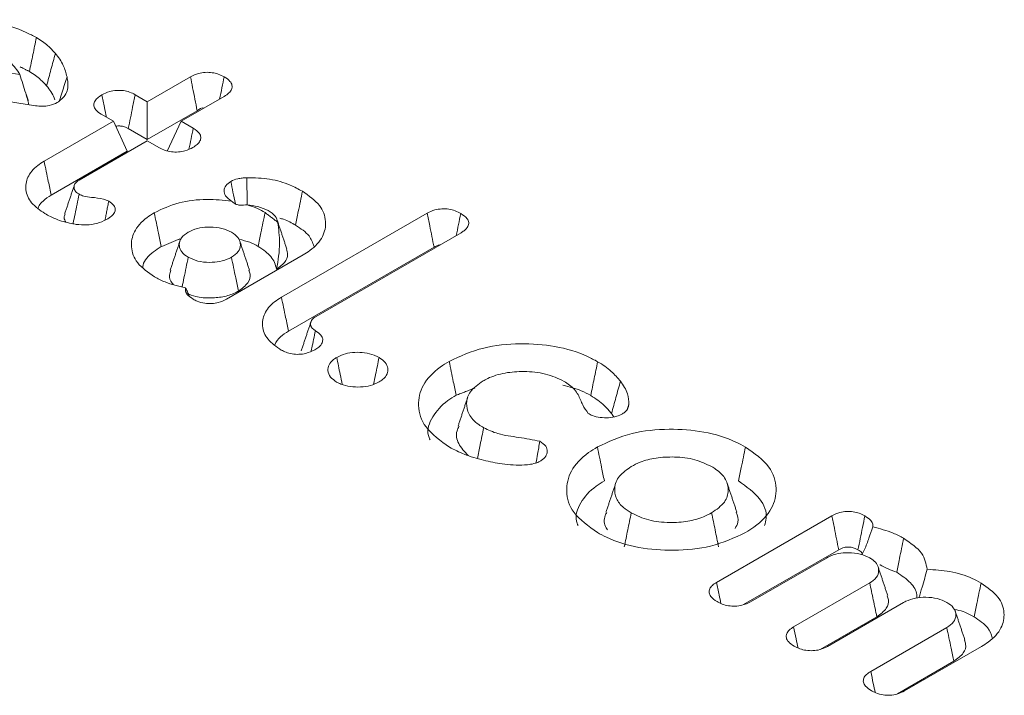
# Model space of a CAD drawing. Units: millimetres. Extents: x -45886 to -40636, y -1077 to 6348.
# Drawn here: x -42483 to -42477, y 1878 to 1883 of the extents above; entities that cross this region are included whole.
import ezdxf

# ---------------------------------------------------------------- set-up
doc = ezdxf.new("R2010")
doc.units = ezdxf.units.MM
doc.header["$LTSCALE"] = 3
doc.layers.get('0').update_dxf_attribs({"lineweight": 15})

msp = doc.modelspace()

# ---------------------------------------------------------------- linework, layer by layer
at = {"color": 7, "linetype": 'Continuous', "lineweight": 15}
for p, q in [((-42484.0547, 1882.6096), (-42483.3664, 1882.503)), ((-42482.4955, 1882.3165), (-42482.2007, 1882.4867)), ((-42483.2593, 1882.2888), (-42484.1481, 1882.4282)), ((-42482.5784, 1882.3644), (-42482.4955, 1882.3165)), ((-42482.4955, 1882.3165), (-42482.4954, 1882.0578)), ((-42481.9703, 1882.3528), (-42482.2643, 1882.1831)), ((-42482.4954, 1882.0578), (-42482.1546, 1882.2545)), ((-42483.1996, 1881.9101), (-42482.7267, 1882.1831)), ((-42482.7267, 1882.1831), (-42482.8104, 1882.2314)), ((-42482.7267, 1882.1831), (-42482.6319, 1881.979)), ((-42482.2643, 1882.1831), (-42482.3589, 1881.979)), ((-42482.2643, 1882.1831), (-42482.1814, 1882.1352)), ((-42482.6252, 1882.1327), (-42482.4954, 1882.0578)), ((-42482.4955, 1882.0496), (-42482.961, 1881.7809)), ((-42482.4118, 1882.0013), (-42482.4955, 1882.0496)), ((-42483.1516, 1881.679), (-42482.6319, 1881.979)), ((-42481.5797, 1880.9813), (-42480.5844, 1881.5559)), ((-42480.3538, 1881.422), (-42481.343, 1880.851)), ((-42481.5317, 1880.7502), (-42480.5383, 1881.3237)), ((-42481.4313, 1881.2705), (-42481.9556, 1880.9678)), ((-42478.6099, 1879.0354), (-42477.8228, 1879.4898)), ((-42478.4247, 1878.8835), (-42477.7756, 1879.2582)), ((-42477.8596, 1879.2016), (-42478.3786, 1878.9019)), ((-42478.0834, 1878.7315), (-42477.5644, 1879.0312)), ((-42477.3332, 1878.8977), (-42477.8531, 1878.5976)), ((-42477.9018, 1878.5775), (-42477.5158, 1878.8004)), ((-42477.557, 1878.4276), (-42477.038, 1878.7273)), ((-42476.8006, 1878.5973), (-42477.3258, 1878.2941)), ((-42477.3748, 1878.274), (-42476.9893, 1878.4965))]:
    msp.add_line(p, q, dxfattribs=at)
for points, knots in [([(-42484.2661, 1882.7554), (-42484.1914, 1882.7904), (-42484.0498, 1882.8566), (-42483.7858, 1882.8822), (-42483.5368, 1882.8647), (-42483.3591, 1882.8111), (-42483.2752, 1882.7658), (-42483.2526, 1882.7536)], [0, 0, 0, 0, 0.253046, 0.479779, 0.692427, 0.917487, 1, 1, 1, 1]), ([(-42483.2526, 1882.7536), (-42483.2605, 1882.715), (-42483.2763, 1882.6379), (-42483.292, 1882.5608), (-42483.2998, 1882.5222)], [0, 0, 0, 0, 0.5, 1, 1, 1, 1]), ([(-42483.2526, 1882.7536), (-42483.2385, 1882.745), (-42483.2103, 1882.7278), (-42483.1655, 1882.6923), (-42483.1393, 1882.6642), (-42483.1228, 1882.6465)], [0, 0, 0, 0, 0.270472, 0.541073, 1, 1, 1, 1]), ([(-42483.1228, 1882.6465), (-42483.1328, 1882.6097), (-42483.1528, 1882.536), (-42483.1728, 1882.4623), (-42483.1828, 1882.4255)], [0, 0, 0, 0, 0.500006, 1, 1, 1, 1]), ([(-42483.1228, 1882.6465), (-42483.1123, 1882.6331), (-42483.0914, 1882.6064), (-42483.0619, 1882.5531), (-42483.0506, 1882.5124), (-42483.0433, 1882.4863)], [0, 0, 0, 0, 0.263004, 0.526151, 1, 1, 1, 1]), ([(-42483.3664, 1882.503), (-42483.3844, 1882.5323), (-42483.4112, 1882.5758), (-42483.4656, 1882.609), (-42483.4834, 1882.6199)], [0, 0, 0, 0, 0.6726823, 1, 1, 1, 1]), ([(-42483.2998, 1882.5222), (-42483.2858, 1882.5135), (-42483.2578, 1882.4962), (-42483.2186, 1882.4637), (-42483.1959, 1882.4394), (-42483.1828, 1882.4255)], [0, 0, 0, 0, 0.299969, 0.600137, 1, 1, 1, 1]), ([(-42482.2007, 1882.4867), (-42482.1832, 1882.4953), (-42482.1534, 1882.5097), (-42482.0996, 1882.5186), (-42482.0527, 1882.5159), (-42482.0075, 1882.5054), (-42481.9834, 1882.4931), (-42481.9704, 1882.4864)], [0, 0, 0, 0, 0.2624556, 0.4458897, 0.62961, 0.799452, 1, 1, 1, 1]), ([(-42483.3664, 1882.503), (-42483.3523, 1882.4607), (-42483.3293, 1882.392), (-42483.3103, 1882.3224), (-42483.3031, 1882.2957)], [0, 0, 0, 0, 0.6166926, 1, 1, 1, 1]), ([(-42483.0433, 1882.4863), (-42483.0411, 1882.4724), (-42483.0343, 1882.4302), (-42483.0406, 1882.3653), (-42483.09, 1882.3263), (-42483.1099, 1882.3106)], [0, 0, 0, 0, 0.227972, 0.689765, 1, 1, 1, 1]), ([(-42483.0433, 1882.4863), (-42483.0544, 1882.4514), (-42483.0716, 1882.3976), (-42483.0887, 1882.3437), (-42483.0947, 1882.3247)], [0, 0, 0, 0, 0.64654, 1, 1, 1, 1]), ([(-42482.2007, 1882.4867), (-42482.1958, 1882.4619), (-42482.1857, 1882.4107), (-42482.1703, 1882.3333), (-42482.1598, 1882.2808), (-42482.1546, 1882.2545)], [0, 0, 0, 0, 0.321171, 0.660639, 1, 1, 1, 1]), ([(-42481.9704, 1882.4864), (-42481.9755, 1882.4615), (-42481.986, 1882.411), (-42481.9963, 1882.3605), (-42482.0015, 1882.3348)], [0, 0, 0, 0, 0.491154, 1, 1, 1, 1]), ([(-42481.9704, 1882.4864), (-42481.9557, 1882.4765), (-42481.9305, 1882.4596), (-42481.9146, 1882.4287), (-42481.9179, 1882.4009), (-42481.937, 1882.3745), (-42481.9587, 1882.3603), (-42481.9703, 1882.3528)], [0, 0, 0, 0, 0.255731, 0.439871, 0.625516, 0.799835, 1, 1, 1, 1]), ([(-42483.1828, 1882.4255), (-42483.1725, 1882.4121), (-42483.1517, 1882.3852), (-42483.1337, 1882.3524), (-42483.1276, 1882.3331), (-42483.1261, 1882.3283)], [0, 0, 0, 0, 0.428067, 0.856831, 1, 1, 1, 1]), ([(-42482.8054, 1882.3628), (-42482.7885, 1882.3713), (-42482.7595, 1882.3859), (-42482.7064, 1882.395), (-42482.6587, 1882.3935), (-42482.6141, 1882.3827), (-42482.5906, 1882.3706), (-42482.5784, 1882.3644)], [0, 0, 0, 0, 0.25918, 0.445803, 0.632836, 0.809597, 1, 1, 1, 1]), ([(-42483.1099, 1882.3106), (-42483.1272, 1882.3029), (-42483.1577, 1882.2892), (-42483.2124, 1882.2834), (-42483.2439, 1882.287), (-42483.2593, 1882.2888)], [0, 0, 0, 0, 0.403923, 0.708892, 1, 1, 1, 1]), ([(-42482.8104, 1882.2314), (-42482.8243, 1882.2409), (-42482.8488, 1882.2575), (-42482.8621, 1882.2881), (-42482.8584, 1882.3161), (-42482.8381, 1882.342), (-42482.8163, 1882.3559), (-42482.8054, 1882.3628)], [0, 0, 0, 0, 0.249259, 0.436009, 0.622476, 0.810623, 1, 1, 1, 1]), ([(-42482.8054, 1882.3628), (-42482.7996, 1882.3344), (-42482.7892, 1882.2837), (-42482.7788, 1882.233), (-42482.7742, 1882.2106)], [0, 0, 0, 0, 0.559911, 1, 1, 1, 1]), ([(-42482.5784, 1882.3644), (-42482.5841, 1882.336), (-42482.5947, 1882.2832), (-42482.6103, 1882.2059), (-42482.6202, 1882.1571), (-42482.6252, 1882.1327)], [0, 0, 0, 0, 0.36799, 0.683961, 1, 1, 1, 1]), ([(-42482.1546, 1882.2545), (-42482.139, 1882.2667), (-42482.1234, 1882.2788), (-42482.1109, 1882.2716), (-42482.1109, 1882.2716)], [0, 0, 0, 0, 0.998591, 1, 1, 1, 1]), ([(-42482.7107, 1882.1488), (-42482.7057, 1882.1497), (-42482.6929, 1882.152), (-42482.6689, 1882.1501), (-42482.6445, 1882.1434), (-42482.6312, 1882.136), (-42482.6252, 1882.1327)], [0, 0, 0, 0, 0.164026, 0.420578, 0.740045, 1, 1, 1, 1]), ([(-42482.1814, 1882.1352), (-42482.1864, 1882.1111), (-42482.1961, 1882.0636), (-42482.206, 1882.0161), (-42482.2108, 1881.9928)], [0, 0, 0, 0, 0.508777, 1, 1, 1, 1]), ([(-42482.1814, 1882.1352), (-42482.1655, 1882.1241), (-42482.1399, 1882.1061), (-42482.1273, 1882.0744), (-42482.1337, 1882.0483), (-42482.153, 1882.0239), (-42482.1736, 1882.0109), (-42482.1842, 1882.0042)], [0, 0, 0, 0, 0.288509, 0.465486, 0.643469, 0.816176, 1, 1, 1, 1]), ([(-42482.1842, 1882.0042), (-42482.2012, 1881.9956), (-42482.2302, 1881.9809), (-42482.283, 1881.9715), (-42482.3307, 1881.9728), (-42482.3757, 1881.983), (-42482.3996, 1881.9951), (-42482.4118, 1882.0013)], [0, 0, 0, 0, 0.262035, 0.446006, 0.630272, 0.811015, 1, 1, 1, 1]), ([(-42483.194, 1881.5524), (-42483.2279, 1881.5759), (-42483.296, 1881.6232), (-42483.3312, 1881.7133), (-42483.3188, 1881.8027), (-42483.2647, 1881.8692), (-42483.2148, 1881.9006), (-42483.1996, 1881.9101)], [0, 0, 0, 0, 0.22906, 0.460608, 0.677539, 0.901904, 1, 1, 1, 1]), ([(-42483.1996, 1881.9101), (-42483.1948, 1881.887), (-42483.1851, 1881.8408), (-42483.1695, 1881.7635), (-42483.1581, 1881.7097), (-42483.1516, 1881.679)], [0, 0, 0, 0, 0.300119, 0.600129, 1, 1, 1, 1]), ([(-42482.961, 1881.7809), (-42482.972, 1881.7732), (-42482.9927, 1881.7587), (-42482.9975, 1881.7314), (-42482.9911, 1881.7071), (-42482.973, 1881.6928), (-42482.9625, 1881.686), (-42482.9605, 1881.6847)], [0, 0, 0, 0, 0.274533, 0.515615, 0.743525, 0.950526, 1, 1, 1, 1]), ([(-42481.921, 1881.6382), (-42481.9364, 1881.6493), (-42481.9655, 1881.6704), (-42481.9747, 1881.7089), (-42481.9634, 1881.7449), (-42481.9381, 1881.7632), (-42481.9252, 1881.7727)], [0, 0, 0, 0, 0.282983, 0.533125, 0.760191, 1, 1, 1, 1]), ([(-42481.9252, 1881.7727), (-42481.9101, 1881.7794), (-42481.8867, 1881.7899), (-42481.8476, 1881.7956), (-42481.8267, 1881.7969), (-42481.8162, 1881.7976)], [0, 0, 0, 0, 0.472338, 0.732968, 1, 1, 1, 1]), ([(-42481.9252, 1881.7727), (-42481.9203, 1881.7484), (-42481.9102, 1881.6976), (-42481.8992, 1881.6465), (-42481.8941, 1881.6199), (-42481.894, 1881.6197)], [0, 0, 0, 0, 0.476231, 0.995506, 1, 1, 1, 1]), ([(-42481.8162, 1881.7976), (-42481.7633, 1881.7964), (-42481.658, 1881.7941), (-42481.5291, 1881.7543), (-42481.4636, 1881.7196), (-42481.4363, 1881.705)], [0, 0, 0, 0, 0.370219, 0.737055, 1, 1, 1, 1]), ([(-42481.8162, 1881.7976), (-42481.8157, 1881.7721), (-42481.8148, 1881.7189), (-42481.8139, 1881.6574), (-42481.8131, 1881.6213), (-42481.8129, 1881.6129)], [0, 0, 0, 0, 0.413394, 0.864037, 1, 1, 1, 1]), ([(-42483.2399, 1881.5898), (-42483.2382, 1881.5957), (-42483.2332, 1881.613), (-42483.2037, 1881.6441), (-42483.1711, 1881.6659), (-42483.1516, 1881.679)], [0, 0, 0, 0, 0.171887, 0.503177, 1, 1, 1, 1]), ([(-42482.9605, 1881.6847), (-42482.9698, 1881.6395), (-42482.9833, 1881.5735), (-42482.997, 1881.5075), (-42483.0013, 1881.4869)], [0, 0, 0, 0, 0.68669, 1, 1, 1, 1]), ([(-42482.9605, 1881.6847), (-42482.9505, 1881.68), (-42482.926, 1881.6686), (-42482.8665, 1881.6623), (-42482.8051, 1881.657), (-42482.7703, 1881.6424), (-42482.7587, 1881.6376)], [0, 0, 0, 0, 0.173724, 0.421718, 0.80663, 1, 1, 1, 1]), ([(-42482.4477, 1881.5585), (-42482.3942, 1881.5837), (-42482.2897, 1881.6327), (-42482.0963, 1881.6555), (-42481.9766, 1881.6437), (-42481.921, 1881.6382)], [0, 0, 0, 0, 0.360399, 0.703291, 1, 1, 1, 1]), ([(-42481.4363, 1881.705), (-42481.4409, 1881.6819), (-42481.4503, 1881.6356), (-42481.4664, 1881.5584), (-42481.4772, 1881.5044), (-42481.4835, 1881.4736)], [0, 0, 0, 0, 0.300037, 0.600304, 1, 1, 1, 1]), ([(-42481.4363, 1881.705), (-42481.3925, 1881.6742), (-42481.3075, 1881.6142), (-42481.2693, 1881.5014), (-42481.2898, 1881.3931), (-42481.3577, 1881.3161), (-42481.4157, 1881.2802), (-42481.4313, 1881.2705)], [0, 0, 0, 0, 0.245258, 0.477339, 0.693621, 0.917513, 1, 1, 1, 1]), ([(-42482.7587, 1881.6376), (-42482.745, 1881.6281), (-42482.7222, 1881.6122), (-42482.7121, 1881.5836), (-42482.7182, 1881.5586), (-42482.7387, 1881.5338), (-42482.7609, 1881.5196), (-42482.7729, 1881.512)], [0, 0, 0, 0, 0.256902, 0.427853, 0.598924, 0.782022, 1, 1, 1, 1]), ([(-42481.8129, 1881.6129), (-42481.8296, 1881.6109), (-42481.8534, 1881.6081), (-42481.8877, 1881.614), (-42481.9063, 1881.6259), (-42481.9168, 1881.6346), (-42481.9209, 1881.638)], [0, 0, 0, 0, 0.468522, 0.668248, 0.868704, 1, 1, 1, 1]), ([(-42481.8129, 1881.6129), (-42481.7889, 1881.6046), (-42481.7454, 1881.5893), (-42481.7083, 1881.5691), (-42481.6915, 1881.5599)], [0, 0, 0, 0, 0.548569, 1, 1, 1, 1]), ([(-42481.6696, 1881.5728), (-42481.6924, 1881.583), (-42481.7354, 1881.6022), (-42481.7881, 1881.6095), (-42481.8129, 1881.6129)], [0, 0, 0, 0, 0.530634, 1, 1, 1, 1]), ([(-42481.6057, 1881.4938), (-42481.6094, 1881.5079), (-42481.6173, 1881.5378), (-42481.6515, 1881.5607), (-42481.6696, 1881.5728)], [0, 0, 0, 0, 0.472308, 1, 1, 1, 1]), ([(-42480.5844, 1881.5559), (-42480.5678, 1881.564), (-42480.5387, 1881.5783), (-42480.4852, 1881.5864), (-42480.4368, 1881.5844), (-42480.3919, 1881.5727), (-42480.3679, 1881.5603), (-42480.3554, 1881.5538)], [0, 0, 0, 0, 0.250712, 0.43856, 0.626644, 0.805602, 1, 1, 1, 1]), ([(-42483.0121, 1881.4844), (-42483.0308, 1881.4885), (-42483.0683, 1881.4968), (-42483.1306, 1881.519), (-42483.1697, 1881.5396), (-42483.194, 1881.5524)], [0, 0, 0, 0, 0.274794, 0.549803, 1, 1, 1, 1]), ([(-42483.0565, 1881.5494), (-42483.0596, 1881.5415), (-42483.0669, 1881.5229), (-42483.0572, 1881.5046), (-42483.0517, 1881.4941)], [0, 0, 0, 0, 0.425526, 1, 1, 1, 1]), ([(-42482.7729, 1881.512), (-42482.7941, 1881.502), (-42482.8339, 1881.4831), (-42482.909, 1881.4736), (-42482.9682, 1881.4768), (-42483.0015, 1881.4825), (-42483.0121, 1881.4844)], [0, 0, 0, 0, 0.314794, 0.593553, 0.870933, 1, 1, 1, 1]), ([(-42482.4465, 1881.1209), (-42482.4898, 1881.1513), (-42482.5744, 1881.211), (-42482.6124, 1881.3227), (-42482.5928, 1881.4314), (-42482.5252, 1881.5104), (-42482.4646, 1881.548), (-42482.4477, 1881.5585)], [0, 0, 0, 0, 0.240725, 0.471079, 0.681924, 0.911332, 1, 1, 1, 1]), ([(-42482.4477, 1881.5585), (-42482.443, 1881.5354), (-42482.4335, 1881.4891), (-42482.4177, 1881.4119), (-42482.4066, 1881.3579), (-42482.4003, 1881.327)], [0, 0, 0, 0, 0.300108, 0.600147, 1, 1, 1, 1]), ([(-42481.6915, 1881.5599), (-42481.6963, 1881.5368), (-42481.706, 1881.4904), (-42481.7216, 1881.4134), (-42481.7327, 1881.3594), (-42481.7391, 1881.3285)], [0, 0, 0, 0, 0.3002466, 0.6001256, 1, 1, 1, 1]), ([(-42481.5917, 1881.5211), (-42481.5831, 1881.5188), (-42481.5415, 1881.5079), (-42481.5091, 1881.4888), (-42481.4835, 1881.4736)], [0, 0, 0, 0, 0.2066738, 1, 1, 1, 1]), ([(-42480.5844, 1881.5559), (-42480.5787, 1881.5273), (-42480.5682, 1881.4743), (-42480.5529, 1881.3969), (-42480.5432, 1881.3481), (-42480.5383, 1881.3237)], [0, 0, 0, 0, 0.3692465, 0.6846233, 1, 1, 1, 1]), ([(-42480.3554, 1881.5538), (-42480.3606, 1881.5284), (-42480.3709, 1881.4782), (-42480.3812, 1881.4281), (-42480.3862, 1881.4033)], [0, 0, 0, 0, 0.506605, 1, 1, 1, 1]), ([(-42480.3554, 1881.5538), (-42480.339, 1881.5424), (-42480.3126, 1881.524), (-42480.2985, 1881.4915), (-42480.3056, 1881.4624), (-42480.3266, 1881.4387), (-42480.3467, 1881.4264), (-42480.3538, 1881.422)], [0, 0, 0, 0, 0.296055, 0.475926, 0.657736, 0.87929, 1, 1, 1, 1]), ([(-42481.9209, 1881.4252), (-42481.9417, 1881.4352), (-42481.9836, 1881.4553), (-42482.063, 1881.4625), (-42482.139, 1881.4569), (-42482.1877, 1881.44), (-42482.211, 1881.4278), (-42482.216, 1881.4252)], [0, 0, 0, 0, 0.244023, 0.492738, 0.710744, 0.938686, 1, 1, 1, 1]), ([(-42481.6057, 1881.4938), (-42481.599, 1881.4464), (-42481.5841, 1881.3406), (-42481.6026, 1881.2331), (-42481.6128, 1881.1739)], [0, 0, 0, 0, 0.448316, 1, 1, 1, 1]), ([(-42481.4835, 1881.4736), (-42481.4481, 1881.4505), (-42481.3843, 1881.4088), (-42481.3666, 1881.3545), (-42481.3587, 1881.3303)], [0, 0, 0, 0, 0.555167, 1, 1, 1, 1]), ([(-42482.216, 1881.4252), (-42482.2332, 1881.4132), (-42482.2679, 1881.389), (-42482.2805, 1881.3432), (-42482.271, 1881.2994), (-42482.2417, 1881.2712), (-42482.2205, 1881.2578), (-42482.216, 1881.2549)], [0, 0, 0, 0, 0.244152, 0.492695, 0.710363, 0.938263, 1, 1, 1, 1]), ([(-42481.9209, 1881.2549), (-42481.9037, 1881.2669), (-42481.869, 1881.2911), (-42481.8564, 1881.3369), (-42481.8659, 1881.3807), (-42481.8952, 1881.409), (-42481.9164, 1881.4224), (-42481.9209, 1881.4252)], [0, 0, 0, 0, 0.244152, 0.492695, 0.710363, 0.938263, 1, 1, 1, 1]), ([(-42481.8698, 1881.3767), (-42481.8441, 1881.371), (-42481.7949, 1881.36), (-42481.7572, 1881.3387), (-42481.7391, 1881.3285)], [0, 0, 0, 0, 0.520669, 1, 1, 1, 1]), ([(-42482.5259, 1881.1873), (-42482.5254, 1881.192), (-42482.5211, 1881.2298), (-42482.4743, 1881.2797), (-42482.4182, 1881.3156), (-42482.4003, 1881.327)], [0, 0, 0, 0, 0.0874725, 0.7094781, 1, 1, 1, 1]), ([(-42481.7391, 1881.3285), (-42481.7217, 1881.3174), (-42481.6723, 1881.286), (-42481.6278, 1881.2319), (-42481.6168, 1881.1893), (-42481.6128, 1881.1739)], [0, 0, 0, 0, 0.257938, 0.730877, 1, 1, 1, 1]), ([(-42481.6128, 1881.1739), (-42481.5923, 1881.1882), (-42481.5512, 1881.2171), (-42481.5332, 1881.2681), (-42481.5419, 1881.2989), (-42481.5454, 1881.3113)], [0, 0, 0, 0, 0.371394, 0.746377, 1, 1, 1, 1]), ([(-42480.5383, 1881.3237), (-42480.5264, 1881.3305), (-42480.5137, 1881.3378), (-42480.497, 1881.3398), (-42480.4961, 1881.3399)], [0, 0, 0, 0, 0.9444438, 1, 1, 1, 1]), ([(-42482.216, 1881.2549), (-42482.2208, 1881.2313), (-42482.2305, 1881.1842), (-42482.2444, 1881.1166), (-42482.2534, 1881.0727), (-42482.2575, 1881.0523)], [0, 0, 0, 0, 0.348949, 0.697897, 1, 1, 1, 1]), ([(-42482.216, 1881.2549), (-42482.1952, 1881.245), (-42482.1533, 1881.2249), (-42482.074, 1881.2177), (-42481.9981, 1881.2231), (-42481.9493, 1881.2401), (-42481.9259, 1881.2523), (-42481.9209, 1881.2549)], [0, 0, 0, 0, 0.24398, 0.492651, 0.709884, 0.937786, 1, 1, 1, 1]), ([(-42481.9209, 1881.2549), (-42481.9161, 1881.2313), (-42481.9064, 1881.1842), (-42481.8906, 1881.107), (-42481.8796, 1881.0534), (-42481.8735, 1881.0234)], [0, 0, 0, 0, 0.305324, 0.610648, 1, 1, 1, 1]), ([(-42482.2336, 1881.0454), (-42482.2827, 1881.057), (-42482.3612, 1881.0755), (-42482.4233, 1881.1085), (-42482.4465, 1881.1209)], [0, 0, 0, 0, 0.625742, 1, 1, 1, 1]), ([(-42482.3343, 1881.1668), (-42482.3384, 1881.1553), (-42482.3488, 1881.1259), (-42482.3407, 1881.0902), (-42482.3199, 1881.0721), (-42482.3167, 1881.0693)], [0, 0, 0, 0, 0.351647, 0.899883, 1, 1, 1, 1]), ([(-42481.8735, 1881.0234), (-42481.849, 1881.0414), (-42481.803, 1881.0754), (-42481.7866, 1881.1295), (-42481.7984, 1881.1579), (-42481.8021, 1881.1668)], [0, 0, 0, 0, 0.437401, 0.824249, 1, 1, 1, 1]), ([(-42482.1824, 1880.9684), (-42482.1985, 1880.9795), (-42482.2246, 1880.9974), (-42482.2364, 1881.0259), (-42482.2344, 1881.0401), (-42482.2336, 1881.0454)], [0, 0, 0, 0, 0.5012148, 0.8136887, 1, 1, 1, 1]), ([(-42482.2268, 1881.0096), (-42482.2069, 1881.0008), (-42482.1589, 1880.9797), (-42482.0639, 1880.9744), (-42481.9659, 1880.9836), (-42481.9061, 1881.0063), (-42481.8781, 1881.0209), (-42481.8735, 1881.0234)], [0, 0, 0, 0, 0.191515, 0.460804, 0.707274, 0.951433, 1, 1, 1, 1]), ([(-42481.9556, 1880.9678), (-42481.9731, 1880.9593), (-42482.0026, 1880.9449), (-42482.0561, 1880.9365), (-42482.1074, 1880.9389), (-42482.1504, 1880.9515), (-42482.1734, 1880.9636), (-42482.1824, 1880.9684)], [0, 0, 0, 0, 0.2650117, 0.4489176, 0.6345469, 0.8568229, 1, 1, 1, 1]), ([(-42481.5814, 1880.6214), (-42481.6151, 1880.645), (-42481.6831, 1880.6926), (-42481.7158, 1880.7827), (-42481.7014, 1880.8715), (-42481.6475, 1880.9385), (-42481.5962, 1880.9709), (-42481.5797, 1880.9813)], [0, 0, 0, 0, 0.227823, 0.459481, 0.669912, 0.893753, 1, 1, 1, 1]), ([(-42481.5797, 1880.9813), (-42481.5749, 1880.9582), (-42481.5653, 1880.9119), (-42481.5493, 1880.8349), (-42481.5381, 1880.781), (-42481.5317, 1880.7502)], [0, 0, 0, 0, 0.300051, 0.600133, 1, 1, 1, 1]), ([(-42481.343, 1880.851), (-42481.3533, 1880.8441), (-42481.3739, 1880.8301), (-42481.3827, 1880.8035), (-42481.3785, 1880.7783), (-42481.3616, 1880.7625), (-42481.3503, 1880.7551), (-42481.3477, 1880.7534)], [0, 0, 0, 0, 0.248183, 0.499983, 0.726754, 0.935621, 1, 1, 1, 1]), ([(-42481.6254, 1880.6578), (-42481.6142, 1880.6766), (-42481.5937, 1880.7111), (-42481.5511, 1880.738), (-42481.5317, 1880.7502)], [0, 0, 0, 0, 0.545391, 1, 1, 1, 1]), ([(-42481.3477, 1880.7534), (-42481.356, 1880.7139), (-42481.3659, 1880.6672), (-42481.3758, 1880.6205), (-42481.3773, 1880.6133)], [0, 0, 0, 0, 0.846716, 1, 1, 1, 1]), ([(-42481.3477, 1880.7534), (-42481.3334, 1880.7435), (-42481.3094, 1880.7268), (-42481.2954, 1880.6967), (-42481.3007, 1880.6683), (-42481.3209, 1880.643), (-42481.3425, 1880.6294), (-42481.352, 1880.6235)], [0, 0, 0, 0, 0.260744, 0.440949, 0.622539, 0.835827, 1, 1, 1, 1]), ([(-42480.4348, 1880.5437), (-42480.3601, 1880.5786), (-42480.2185, 1880.6448), (-42479.9546, 1880.6704), (-42479.7056, 1880.653), (-42479.5279, 1880.5994), (-42479.4439, 1880.554), (-42479.4213, 1880.5418)], [0, 0, 0, 0, 0.25301, 0.479712, 0.692304, 0.917332, 1, 1, 1, 1]), ([(-42481.352, 1880.6235), (-42481.3717, 1880.6139), (-42481.4035, 1880.5983), (-42481.4599, 1880.5904), (-42481.5071, 1880.5933), (-42481.5486, 1880.6047), (-42481.5708, 1880.616), (-42481.5814, 1880.6214)], [0, 0, 0, 0, 0.295316, 0.47622, 0.657667, 0.835873, 1, 1, 1, 1]), ([(-42481.203, 1880.403), (-42481.2184, 1880.4138), (-42481.2504, 1880.4364), (-42481.2662, 1880.479), (-42481.2585, 1880.5212), (-42481.2328, 1880.5518), (-42481.2097, 1880.5665), (-42481.2025, 1880.5711)], [0, 0, 0, 0, 0.223126, 0.466016, 0.67945, 0.900557, 1, 1, 1, 1]), ([(-42481.2025, 1880.5711), (-42481.1836, 1880.58), (-42481.1473, 1880.5973), (-42481.0789, 1880.6071), (-42481.0103, 1880.6047), (-42480.953, 1880.5907), (-42480.9243, 1880.576), (-42480.9133, 1880.5703)], [0, 0, 0, 0, 0.2265083, 0.4345672, 0.6418167, 0.8619494, 1, 1, 1, 1]), ([(-42481.2025, 1880.5711), (-42481.1946, 1880.5325), (-42481.182, 1880.471), (-42481.1694, 1880.4095), (-42481.1647, 1880.3867)], [0, 0, 0, 0, 0.627772, 1, 1, 1, 1]), ([(-42480.9133, 1880.5703), (-42480.9211, 1880.5317), (-42480.9335, 1880.4711), (-42480.9461, 1880.4104), (-42480.9506, 1880.3883)], [0, 0, 0, 0, 0.635776, 1, 1, 1, 1]), ([(-42480.9133, 1880.5703), (-42480.8974, 1880.5591), (-42480.8671, 1880.5377), (-42480.8502, 1880.4973), (-42480.8547, 1880.4568), (-42480.8799, 1880.4248), (-42480.9044, 1880.4091), (-42480.9127, 1880.4037)], [0, 0, 0, 0, 0.23233, 0.444931, 0.65707, 0.883867, 1, 1, 1, 1]), ([(-42480.4325, 1879.9582), (-42480.4938, 1880.002), (-42480.6102, 1880.0851), (-42480.6559, 1880.2401), (-42480.6245, 1880.3837), (-42480.5312, 1880.4842), (-42480.4555, 1880.5309), (-42480.4348, 1880.5437)], [0, 0, 0, 0, 0.256711, 0.487143, 0.703743, 0.919143, 1, 1, 1, 1]), ([(-42480.4348, 1880.5437), (-42480.4301, 1880.5205), (-42480.4206, 1880.4742), (-42480.4048, 1880.3971), (-42480.3938, 1880.3431), (-42480.3874, 1880.3122)], [0, 0, 0, 0, 0.300039, 0.60011, 1, 1, 1, 1]), ([(-42479.4213, 1880.5418), (-42479.4292, 1880.5033), (-42479.4449, 1880.4262), (-42479.4607, 1880.349), (-42479.4686, 1880.3105)], [0, 0, 0, 0, 0.5, 1, 1, 1, 1]), ([(-42479.4213, 1880.5418), (-42479.4044, 1880.5314), (-42479.3706, 1880.5106), (-42479.315, 1880.4669), (-42479.2848, 1880.431), (-42479.2654, 1880.408)], [0, 0, 0, 0, 0.26373, 0.527678, 1, 1, 1, 1]), ([(-42479.6508, 1880.4074), (-42479.6911, 1880.4264), (-42479.7706, 1880.464), (-42479.9182, 1880.4783), (-42480.0568, 1880.4685), (-42480.1499, 1880.4394), (-42480.1932, 1880.4158), (-42480.2036, 1880.4102)], [0, 0, 0, 0, 0.251843, 0.496415, 0.707998, 0.930184, 1, 1, 1, 1]), ([(-42480.9127, 1880.4037), (-42480.9317, 1880.3946), (-42480.9689, 1880.3768), (-42481.0401, 1880.3674), (-42481.1109, 1880.3698), (-42481.1666, 1880.3843), (-42481.1936, 1880.3982), (-42481.203, 1880.403)], [0, 0, 0, 0, 0.227989, 0.445767, 0.662654, 0.882524, 1, 1, 1, 1]), ([(-42480.2036, 1880.4102), (-42480.2365, 1880.3867), (-42480.2982, 1880.3426), (-42480.3218, 1880.26), (-42480.3063, 1880.1814), (-42480.2548, 1880.1246), (-42480.2109, 1880.0978), (-42480.1992, 1880.0907)], [0, 0, 0, 0, 0.252535, 0.472804, 0.687402, 0.916562, 1, 1, 1, 1]), ([(-42479.6582, 1880.3812), (-42479.6143, 1880.3703), (-42479.5439, 1880.3528), (-42479.4892, 1880.322), (-42479.4686, 1880.3105)], [0, 0, 0, 0, 0.622951, 1, 1, 1, 1]), ([(-42479.486, 1880.1884), (-42479.4993, 1880.2076), (-42479.5282, 1880.2494), (-42479.5497, 1880.3177), (-42479.5962, 1880.3727), (-42479.6377, 1880.3991), (-42479.6508, 1880.4074)], [0, 0, 0, 0, 0.256719, 0.557491, 0.861257, 1, 1, 1, 1]), ([(-42479.2654, 1880.408), (-42479.2757, 1880.3714), (-42479.2962, 1880.2982), (-42479.3165, 1880.225), (-42479.3266, 1880.1884)], [0, 0, 0, 0, 0.5001453, 1, 1, 1, 1]), ([(-42479.2654, 1880.408), (-42479.2557, 1880.3942), (-42479.2362, 1880.3665), (-42479.2104, 1880.3133), (-42479.2093, 1880.2733), (-42479.2086, 1880.2482)], [0, 0, 0, 0, 0.272819, 0.545888, 1, 1, 1, 1]), ([(-42480.5656, 1880.0078), (-42480.5698, 1880.018), (-42480.5909, 1880.0694), (-42480.5559, 1880.1668), (-42480.476, 1880.2578), (-42480.4065, 1880.3005), (-42480.3874, 1880.3122)], [0, 0, 0, 0, 0.093807, 0.474274, 0.855834, 1, 1, 1, 1]), ([(-42479.4686, 1880.3105), (-42479.4518, 1880.3), (-42479.4182, 1880.2791), (-42479.3686, 1880.2387), (-42479.3423, 1880.2071), (-42479.3266, 1880.1884)], [0, 0, 0, 0, 0.289373, 0.578884, 1, 1, 1, 1]), ([(-42479.2086, 1880.2482), (-42479.2102, 1880.24), (-42479.2133, 1880.2236), (-42479.2277, 1880.2017), (-42479.2441, 1880.1906), (-42479.2513, 1880.1857)], [0, 0, 0, 0, 0.3614369, 0.7240014, 1, 1, 1, 1]), ([(-42479.2513, 1880.1857), (-42479.2639, 1880.1795), (-42479.2918, 1880.1659), (-42479.3465, 1880.1576), (-42479.4047, 1880.1595), (-42479.453, 1880.1708), (-42479.4767, 1880.1835), (-42479.486, 1880.1884)], [0, 0, 0, 0, 0.189938, 0.417284, 0.629173, 0.855601, 1, 1, 1, 1]), ([(-42480.3673, 1880.1006), (-42480.3727, 1880.0902), (-42480.3923, 1880.0522), (-42480.3779, 1879.9794), (-42480.3294, 1879.9273), (-42480.3045, 1879.9006)], [0, 0, 0, 0, 0.154584, 0.566963, 1, 1, 1, 1]), ([(-42480.1992, 1880.0907), (-42480.2071, 1880.052), (-42480.2214, 1879.9819), (-42480.2358, 1879.9118), (-42480.2422, 1879.8803)], [0, 0, 0, 0, 0.5507902, 1, 1, 1, 1]), ([(-42480.1992, 1880.0907), (-42480.1682, 1880.0759), (-42480.0978, 1880.0425), (-42479.9573, 1880.0265), (-42479.8628, 1880.0077), (-42479.8156, 1879.9984)], [0, 0, 0, 0, 0.283546, 0.641733, 1, 1, 1, 1]), ([(-42479.4229, 1879.9595), (-42479.3475, 1879.9948), (-42479.2046, 1880.0617), (-42478.9388, 1880.0869), (-42478.6903, 1880.069), (-42478.5159, 1880.0152), (-42478.4338, 1879.9709), (-42478.4122, 1879.9593)], [0, 0, 0, 0, 0.256148, 0.485236, 0.698526, 0.920784, 1, 1, 1, 1]), ([(-42480.1996, 1879.8685), (-42480.2224, 1879.8746), (-42480.268, 1879.8867), (-42480.3484, 1879.9149), (-42480.3998, 1879.9414), (-42480.4325, 1879.9582)], [0, 0, 0, 0, 0.26741, 0.535032, 1, 1, 1, 1]), ([(-42479.8156, 1879.9984), (-42479.8209, 1879.9689), (-42479.8299, 1879.9196), (-42479.8389, 1879.8703), (-42479.8424, 1879.8505)], [0, 0, 0, 0, 0.598208, 1, 1, 1, 1]), ([(-42479.8156, 1879.9984), (-42479.8001, 1879.9875), (-42479.7712, 1879.9672), (-42479.7632, 1879.9292), (-42479.7725, 1879.8946), (-42479.7954, 1879.8735), (-42479.8107, 1879.8639), (-42479.8125, 1879.8628)], [0, 0, 0, 0, 0.275572, 0.5166115, 0.7382013, 0.970084, 1, 1, 1, 1]), ([(-42479.4233, 1879.3756), (-42479.4841, 1879.4191), (-42479.5994, 1879.5015), (-42479.6447, 1879.6549), (-42479.6135, 1879.7985), (-42479.5202, 1879.8995), (-42479.4434, 1879.9469), (-42479.4229, 1879.9595)], [0, 0, 0, 0, 0.255405, 0.484097, 0.698597, 0.919724, 1, 1, 1, 1]), ([(-42479.4229, 1879.9595), (-42479.4182, 1879.9364), (-42479.4087, 1879.8901), (-42479.3929, 1879.8129), (-42479.3818, 1879.7589), (-42479.3755, 1879.728)], [0, 0, 0, 0, 0.300108, 0.60011, 1, 1, 1, 1]), ([(-42478.4122, 1879.9593), (-42478.4169, 1879.9361), (-42478.4262, 1879.8899), (-42478.4423, 1879.8126), (-42478.4532, 1879.7587), (-42478.4594, 1879.7279)], [0, 0, 0, 0, 0.300037, 0.600304, 1, 1, 1, 1]), ([(-42478.4122, 1879.9593), (-42478.3513, 1879.916), (-42478.2356, 1879.8336), (-42478.1915, 1879.68), (-42478.2222, 1879.5357), (-42478.3156, 1879.435), (-42478.3922, 1879.3878), (-42478.4118, 1879.3758)], [0, 0, 0, 0, 0.254939, 0.485066, 0.699618, 0.923381, 1, 1, 1, 1]), ([(-42478.6434, 1879.8258), (-42478.6796, 1879.8431), (-42478.7533, 1879.8783), (-42478.8916, 1879.8945), (-42479.0216, 1879.8877), (-42479.123, 1879.862), (-42479.172, 1879.8363), (-42479.1916, 1879.826)], [0, 0, 0, 0, 0.229531, 0.46673, 0.673503, 0.869293, 1, 1, 1, 1]), ([(-42479.9195, 1879.8365), (-42479.9454, 1879.8361), (-42479.9972, 1879.8353), (-42480.0926, 1879.8446), (-42480.1583, 1879.8593), (-42480.1996, 1879.8685)], [0, 0, 0, 0, 0.26907, 0.539302, 1, 1, 1, 1]), ([(-42479.8125, 1879.8628), (-42479.82, 1879.859), (-42479.8395, 1879.8493), (-42479.8768, 1879.8405), (-42479.9059, 1879.8377), (-42479.9195, 1879.8365)], [0, 0, 0, 0, 0.251239, 0.651774, 1, 1, 1, 1]), ([(-42479.1916, 1879.826), (-42479.2216, 1879.8052), (-42479.2825, 1879.7629), (-42479.3107, 1879.683), (-42479.2997, 1879.6083), (-42479.2552, 1879.5494), (-42479.2106, 1879.521), (-42479.1919, 1879.5092)], [0, 0, 0, 0, 0.228453, 0.464232, 0.673277, 0.863521, 1, 1, 1, 1]), ([(-42478.643, 1879.5093), (-42478.6097, 1879.5329), (-42478.5463, 1879.5778), (-42478.5245, 1879.6619), (-42478.5405, 1879.7405), (-42478.5924, 1879.7944), (-42478.6333, 1879.8196), (-42478.6434, 1879.8258)], [0, 0, 0, 0, 0.255925, 0.487642, 0.704438, 0.926786, 1, 1, 1, 1]), ([(-42479.555, 1879.4234), (-42479.559, 1879.4333), (-42479.5794, 1879.4841), (-42479.5449, 1879.5815), (-42479.4651, 1879.6731), (-42479.3945, 1879.7164), (-42479.3755, 1879.728)], [0, 0, 0, 0, 0.091426, 0.466986, 0.856499, 1, 1, 1, 1]), ([(-42478.4594, 1879.7279), (-42478.4056, 1879.6891), (-42478.3028, 1879.6149), (-42478.2593, 1879.5004), (-42478.2772, 1879.4393), (-42478.2821, 1879.4226)], [0, 0, 0, 0, 0.4434405, 0.8479728, 1, 1, 1, 1]), ([(-42479.3588, 1879.5126), (-42479.3628, 1879.5056), (-42479.3818, 1879.4716), (-42479.3778, 1879.4285), (-42479.3568, 1879.3981), (-42479.354, 1879.3939)], [0, 0, 0, 0, 0.183754, 0.888655, 1, 1, 1, 1]), ([(-42479.1919, 1879.5092), (-42479.1999, 1879.4705), (-42479.2158, 1879.3933), (-42479.2315, 1879.3162), (-42479.2393, 1879.2776)], [0, 0, 0, 0, 0.500149, 1, 1, 1, 1]), ([(-42479.1919, 1879.5092), (-42479.1538, 1879.491), (-42479.0778, 1879.4547), (-42478.936, 1879.4404), (-42478.8064, 1879.4486), (-42478.7082, 1879.4747), (-42478.661, 1879.4998), (-42478.643, 1879.5093)], [0, 0, 0, 0, 0.240382, 0.479696, 0.68469, 0.879427, 1, 1, 1, 1]), ([(-42478.643, 1879.5093), (-42478.6351, 1879.4707), (-42478.6193, 1879.3936), (-42478.6035, 1879.3164), (-42478.5956, 1879.2778)], [0, 0, 0, 0, 0.500019, 1, 1, 1, 1]), ([(-42478.483, 1879.4028), (-42478.4751, 1879.4172), (-42478.4552, 1879.4535), (-42478.4673, 1879.4912), (-42478.4746, 1879.514)], [0, 0, 0, 0, 0.395399, 1, 1, 1, 1]), ([(-42477.8228, 1879.4898), (-42477.8054, 1879.4983), (-42477.7761, 1879.5126), (-42477.7233, 1879.5207), (-42477.6768, 1879.5185), (-42477.6329, 1879.5073), (-42477.6093, 1879.495), (-42477.5969, 1879.4886)], [0, 0, 0, 0, 0.264874, 0.44593, 0.626875, 0.805419, 1, 1, 1, 1]), ([(-42477.8228, 1879.4898), (-42477.8169, 1879.4616), (-42477.8061, 1879.4089), (-42477.7907, 1879.3315), (-42477.7806, 1879.2826), (-42477.7756, 1879.2582)], [0, 0, 0, 0, 0.3663501, 0.6831922, 1, 1, 1, 1]), ([(-42477.5969, 1879.4886), (-42477.6022, 1879.4627), (-42477.6127, 1879.4112), (-42477.6287, 1879.334), (-42477.6391, 1879.2829), (-42477.6443, 1879.2573)], [0, 0, 0, 0, 0.336423, 0.668395, 1, 1, 1, 1]), ([(-42477.5969, 1879.4886), (-42477.5821, 1879.4789), (-42477.5569, 1879.4623), (-42477.542, 1879.4348), (-42477.5432, 1879.4197), (-42477.5437, 1879.4136)], [0, 0, 0, 0, 0.461765, 0.781593, 1, 1, 1, 1]), ([(-42478.4118, 1879.3758), (-42478.4876, 1879.3404), (-42478.6309, 1879.2733), (-42478.8977, 1879.248), (-42479.1473, 1879.2665), (-42479.3215, 1879.3203), (-42479.4029, 1879.3645), (-42479.4233, 1879.3756)], [0, 0, 0, 0, 0.257353, 0.486375, 0.700553, 0.924824, 1, 1, 1, 1]), ([(-42477.5437, 1879.4136), (-42477.5521, 1879.3884), (-42477.5693, 1879.3366), (-42477.5923, 1879.2725), (-42477.6118, 1879.2359), (-42477.6181, 1879.2241)], [0, 0, 0, 0, 0.391649, 0.804402, 1, 1, 1, 1]), ([(-42477.5437, 1879.4136), (-42477.4952, 1879.4014), (-42477.4176, 1879.3819), (-42477.356, 1879.3487), (-42477.333, 1879.3363)], [0, 0, 0, 0, 0.625263, 1, 1, 1, 1]), ([(-42477.333, 1879.3363), (-42477.3376, 1879.3131), (-42477.3469, 1879.2668), (-42477.3629, 1879.1895), (-42477.3737, 1879.1355), (-42477.3799, 1879.1047)], [0, 0, 0, 0, 0.299968, 0.6002341, 1, 1, 1, 1]), ([(-42477.333, 1879.3363), (-42477.2853, 1879.3037), (-42477.1949, 1879.2421), (-42477.1793, 1879.1621), (-42477.1719, 1879.1243)], [0, 0, 0, 0, 0.527555, 1, 1, 1, 1]), ([(-42477.5632, 1879.2023), (-42477.5841, 1879.2121), (-42477.6261, 1879.2321), (-42477.7053, 1879.2396), (-42477.7813, 1879.2339), (-42477.8305, 1879.2168), (-42477.8542, 1879.2044), (-42477.8596, 1879.2016)], [0, 0, 0, 0, 0.24294, 0.489878, 0.706769, 0.933545, 1, 1, 1, 1]), ([(-42477.7756, 1879.2582), (-42477.7632, 1879.2643), (-42477.7449, 1879.2734), (-42477.7135, 1879.2774), (-42477.6879, 1879.2752), (-42477.6643, 1879.268), (-42477.6506, 1879.2607), (-42477.6443, 1879.2573)], [0, 0, 0, 0, 0.319959, 0.474239, 0.628674, 0.827543, 1, 1, 1, 1]), ([(-42477.6443, 1879.2573), (-42477.6337, 1879.2511), (-42477.6205, 1879.2434), (-42477.6155, 1879.2332), (-42477.6145, 1879.2311)], [0, 0, 0, 0, 0.798859, 1, 1, 1, 1]), ([(-42477.5644, 1879.0312), (-42477.5473, 1879.0428), (-42477.5119, 1879.0669), (-42477.4995, 1879.1129), (-42477.5084, 1879.1549), (-42477.5344, 1879.1841), (-42477.556, 1879.1977), (-42477.5632, 1879.2023)], [0, 0, 0, 0, 0.237911, 0.492695, 0.70746, 0.902593, 1, 1, 1, 1]), ([(-42477.494, 1879.1545), (-42477.4938, 1879.1544), (-42477.4601, 1879.1349), (-42477.4199, 1879.1198), (-42477.3799, 1879.1047)], [0, 0, 0, 0, 0.004426, 1, 1, 1, 1]), ([(-42477.3799, 1879.1047), (-42477.3461, 1879.0816), (-42477.2808, 1879.0371), (-42477.2406, 1878.972), (-42477.2424, 1878.936), (-42477.2428, 1878.9282)], [0, 0, 0, 0, 0.456209, 0.882245, 1, 1, 1, 1]), ([(-42477.1719, 1879.1243), (-42477.1832, 1879.0835), (-42477.2012, 1879.0186), (-42477.2207, 1878.9536), (-42477.2279, 1878.9295)], [0, 0, 0, 0, 0.62913, 1, 1, 1, 1]), ([(-42477.1719, 1879.1243), (-42477.1194, 1879.1212), (-42477.0096, 1879.1147), (-42476.8859, 1879.075), (-42476.8241, 1879.0417), (-42476.804, 1879.0309)], [0, 0, 0, 0, 0.382418, 0.799645, 1, 1, 1, 1]), ([(-42478.6063, 1878.9039), (-42478.6224, 1878.9149), (-42478.6486, 1878.9328), (-42478.6629, 1878.9644), (-42478.6585, 1878.9911), (-42478.6401, 1879.0157), (-42478.62, 1879.0288), (-42478.6099, 1879.0354)], [0, 0, 0, 0, 0.2885405, 0.4671214, 0.6458676, 0.8221487, 1, 1, 1, 1]), ([(-42478.6099, 1879.0354), (-42478.6038, 1879.0068), (-42478.5937, 1878.9588), (-42478.5837, 1878.9106), (-42478.5796, 1878.8911)], [0, 0, 0, 0, 0.594986, 1, 1, 1, 1]), ([(-42476.804, 1879.0309), (-42476.8087, 1879.0078), (-42476.8181, 1878.9615), (-42476.8342, 1878.8843), (-42476.8451, 1878.8303), (-42476.8513, 1878.7995)], [0, 0, 0, 0, 0.3000375, 0.6003037, 1, 1, 1, 1]), ([(-42476.804, 1879.0309), (-42476.7607, 1879.0003), (-42476.6765, 1878.941), (-42476.6389, 1878.8293), (-42476.6579, 1878.7208), (-42476.7264, 1878.6433), (-42476.7852, 1878.6069), (-42476.8006, 1878.5973)], [0, 0, 0, 0, 0.243543, 0.473143, 0.688674, 0.918048, 1, 1, 1, 1]), ([(-42478.3786, 1878.9019), (-42478.3968, 1878.8931), (-42478.4271, 1878.8783), (-42478.4817, 1878.8712), (-42478.5292, 1878.8741), (-42478.5722, 1878.8859), (-42478.5951, 1878.898), (-42478.6063, 1878.9039)], [0, 0, 0, 0, 0.2738907, 0.4556877, 0.6367794, 0.8239951, 1, 1, 1, 1]), ([(-42477.5158, 1878.8004), (-42477.491, 1878.8188), (-42477.4449, 1878.8529), (-42477.4298, 1878.907), (-42477.4415, 1878.9352), (-42477.4452, 1878.9441)], [0, 0, 0, 0, 0.443122, 0.824159, 1, 1, 1, 1]), ([(-42477.0368, 1878.8984), (-42477.0576, 1878.9082), (-42477.0997, 1878.9282), (-42477.1788, 1878.9356), (-42477.2549, 1878.93), (-42477.304, 1878.9129), (-42477.3278, 1878.9005), (-42477.3332, 1878.8977)], [0, 0, 0, 0, 0.2429289, 0.4898556, 0.7068044, 0.933541, 1, 1, 1, 1]), ([(-42477.038, 1878.7273), (-42477.0206, 1878.7392), (-42476.9851, 1878.7636), (-42476.9723, 1878.8098), (-42476.9819, 1878.8541), (-42477.0117, 1878.8819), (-42477.0324, 1878.8955), (-42477.0368, 1878.8984)], [0, 0, 0, 0, 0.242603, 0.497096, 0.712872, 0.939301, 1, 1, 1, 1]), ([(-42476.986, 1878.8508), (-42476.965, 1878.8463), (-42476.9136, 1878.8353), (-42476.8745, 1878.8128), (-42476.8513, 1878.7995)], [0, 0, 0, 0, 0.40687, 1, 1, 1, 1]), ([(-42476.8513, 1878.7995), (-42476.8159, 1878.7764), (-42476.7528, 1878.7351), (-42476.7355, 1878.6812), (-42476.7279, 1878.6575)], [0, 0, 0, 0, 0.560302, 1, 1, 1, 1]), ([(-42478.0805, 1878.6004), (-42478.0951, 1878.61), (-42478.1204, 1878.6266), (-42478.1359, 1878.6572), (-42478.1338, 1878.6853), (-42478.1149, 1878.7112), (-42478.0939, 1878.7247), (-42478.0834, 1878.7315)], [0, 0, 0, 0, 0.254695, 0.443558, 0.632232, 0.816035, 1, 1, 1, 1]), ([(-42478.0834, 1878.7315), (-42478.0777, 1878.7039), (-42478.0678, 1878.6561), (-42478.0578, 1878.6082), (-42478.0536, 1878.588)], [0, 0, 0, 0, 0.576582, 1, 1, 1, 1]), ([(-42477.038, 1878.7273), (-42477.0331, 1878.7037), (-42477.0233, 1878.6567), (-42477.007, 1878.5798), (-42476.9957, 1878.5264), (-42476.9893, 1878.4965)], [0, 0, 0, 0, 0.305315, 0.610637, 1, 1, 1, 1]), ([(-42476.9893, 1878.4965), (-42476.9649, 1878.5145), (-42476.9189, 1878.5485), (-42476.9028, 1878.6025), (-42476.9143, 1878.631), (-42476.9179, 1878.6399)], [0, 0, 0, 0, 0.436519, 0.823649, 1, 1, 1, 1]), ([(-42477.8531, 1878.5976), (-42477.8695, 1878.5895), (-42477.8982, 1878.5754), (-42477.9512, 1878.5675), (-42477.9988, 1878.5699), (-42478.0439, 1878.5811), (-42478.0678, 1878.5937), (-42478.0805, 1878.6004)], [0, 0, 0, 0, 0.2488804, 0.4357922, 0.6233731, 0.7997081, 1, 1, 1, 1]), ([(-42477.5543, 1878.2967), (-42477.5688, 1878.3062), (-42477.5939, 1878.3229), (-42477.6094, 1878.3535), (-42477.6073, 1878.3815), (-42477.5885, 1878.4073), (-42477.5675, 1878.4208), (-42477.557, 1878.4276)], [0, 0, 0, 0, 0.2550067, 0.4439297, 0.6328213, 0.8157434, 1, 1, 1, 1]), ([(-42477.557, 1878.4276), (-42477.5513, 1878.4), (-42477.5413, 1878.352), (-42477.5313, 1878.3039), (-42477.527, 1878.2835)], [0, 0, 0, 0, 0.574097, 1, 1, 1, 1]), ([(-42477.3258, 1878.2941), (-42477.3424, 1878.2861), (-42477.3712, 1878.272), (-42477.4239, 1878.2636), (-42477.4752, 1878.2659), (-42477.52, 1878.2785), (-42477.5441, 1878.2913), (-42477.5543, 1878.2967)], [0, 0, 0, 0, 0.250025, 0.434718, 0.619605, 0.838809, 1, 1, 1, 1])]:
    msp.add_open_spline(points, degree=3, knots=knots, dxfattribs=at)
for points, degree in [([(-42483.3639, 1882.5551), (-42483.2998, 1882.5222)], 1), ([(-42483.3078, 1882.3224), (-42483.3264, 1882.3783)], 1), ([(-42482.9935, 1881.7468), (-42483.0594, 1881.5496)], 1), ([(-42481.921, 1881.6382), (-42481.9209, 1881.638)], 1), ([(-42482.7587, 1881.6376), (-42482.7841, 1881.5075)], 1), ([(-42481.6915, 1881.5599), (-42481.6057, 1881.4938)], 1), ([(-42481.5431, 1881.3115), (-42481.609, 1881.5084)], 1), ([(-42482.4003, 1881.327), (-42482.2732, 1881.3801)], 1), ([(-42482.273, 1881.3642), (-42482.3389, 1881.1672)], 1), ([(-42481.7981, 1881.1672), (-42481.8639, 1881.3643)], 1), ([(-42482.2336, 1881.0454), (-42482.2089, 1880.9905)], 1), ([(-42481.3785, 1880.8135), (-42481.4444, 1880.6165)], 1), ([(-42480.3874, 1880.3122), (-42480.2589, 1880.3623)], 1), ([(-42480.3083, 1880.2982), (-42480.374, 1880.1015)], 1), ([(-42479.2086, 1880.2482), (-42479.2181, 1880.2194)], 1), ([(-42479.3266, 1880.1884), (-42479.3116, 1880.1654)], 1), ([(-42479.2986, 1879.7109), (-42479.3644, 1879.5136)], 1), ([(-42478.4711, 1879.5142), (-42478.537, 1879.7114)], 1), ([(-42477.441, 1878.9446), (-42477.507, 1879.1416)], 1), ([(-42477.5644, 1879.0312), (-42477.5563, 1878.9927), (-42477.5401, 1878.9158), (-42477.5239, 1878.8389), (-42477.5158, 1878.8004)], 3), ([(-42476.9139, 1878.6403), (-42476.9799, 1878.8373)], 1)]:
    msp.add_open_spline(points, degree=degree, dxfattribs=at)

doc.saveas('drawing.dxf')
